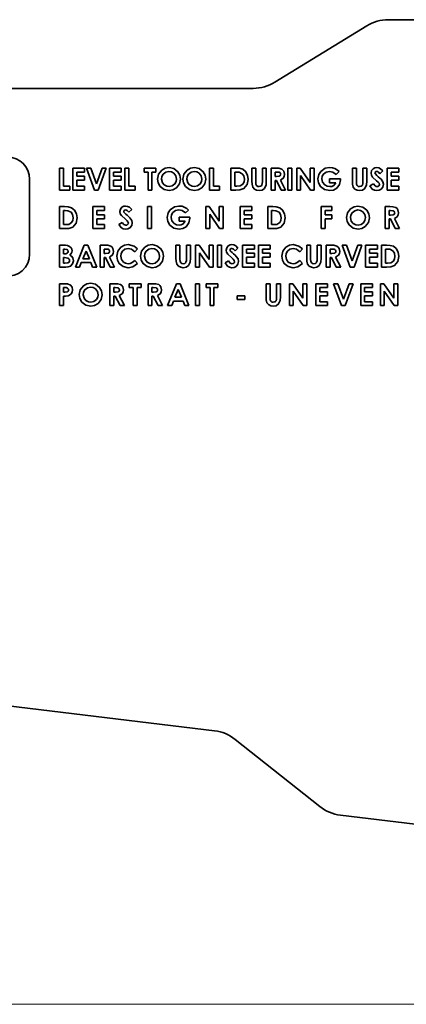
# Model space of a CAD drawing. Units: inches. Extents: x 42 to 565, y 40 to 724.
# Drawn here: x 340 to 420, y 173 to 376 of the extents above; entities that cross this region are included whole.
import ezdxf

# ---------------------------------------------------------------- set-up
doc = ezdxf.new("R2010")
doc.units = ezdxf.units.IN
doc.header["$MEASUREMENT"] = 0
doc.layers.add('Layer 1', color=7, linetype='Continuous')

msp = doc.modelspace()

# ---------------------------------------------------------------- linework, layer by layer
at = {"layer": 'Layer 1', "color": 7, "lineweight": 35, "true_color": 0xffffff}
for points in [[(416.24, 376.36), (415.65, 376.34), (415.07, 376.28), (414.5, 376.18), (413.93, 376.04), (413.37, 375.86), (412.83, 375.64), (412.3, 375.39), (411.79, 375.1)], [(486.26, 376.36), (416.24, 376.36)], [(392.8, 363.44), (411.79, 375.1)], [(208.14, 362.19), (388.35, 362.19)], [(392.8, 363.44), (392.3, 363.16), (391.77, 362.9), (391.22, 362.69), (390.67, 362.51), (390.1, 362.37), (389.52, 362.27), (388.94, 362.21), (388.35, 362.19)], [(342.19, 343.48), (342.1, 344.36), (341.84, 345.21), (341.42, 346), (340.86, 346.69), (340.17, 347.25), (339.39, 347.67), (338.54, 347.93), (337.65, 348.01)], [(348.38, 341.21), (348.38, 345.75)], [(348.38, 345.75), (349.19, 345.75)], [(349.19, 345.75), (349.19, 342.02)], [(351.11, 341.21), (351.11, 345.75)], [(351.11, 345.75), (353.55, 345.75)], [(353.55, 345.75), (353.55, 344.93)], [(355.57, 341.21), (353.93, 345.75)], [(353.93, 345.75), (354.8, 345.75)], [(354.8, 345.75), (355.97, 342.52)], [(355.97, 342.52), (357.14, 345.75)], [(358, 345.75), (356.36, 341.21)], [(357.14, 345.75), (358, 345.75)], [(358.67, 341.21), (358.67, 345.75)], [(358.67, 345.75), (361.11, 345.75)], [(361.11, 345.75), (361.11, 344.93)], [(361.87, 341.21), (361.87, 345.75)], [(361.87, 345.75), (362.68, 345.75)], [(362.68, 345.75), (362.68, 342.02)], [(365.82, 344.93), (365.82, 345.75)], [(365.82, 345.75), (368.26, 345.75)], [(368.26, 345.75), (368.26, 344.93)], [(368.61, 343.48), (368.83, 344.49), (369.46, 345.31), (370.17, 345.72), (370.97, 345.86)], [(370.97, 345.86), (371.98, 345.63), (372.79, 344.98), (373.19, 344.27), (373.32, 343.46)], [(373.84, 343.48), (374.06, 344.49), (374.69, 345.31), (375.4, 345.72), (376.21, 345.86)], [(376.21, 345.86), (377.22, 345.63), (378.02, 344.98), (378.43, 344.27), (378.55, 343.46)], [(379.31, 341.21), (379.31, 345.75)], [(379.31, 345.75), (380.12, 345.75)], [(380.12, 345.75), (380.12, 342.02)], [(383.73, 341.21), (383.73, 345.75)], [(383.73, 345.75), (384.75, 345.75)], [(384.75, 345.75), (385.49, 345.7), (386.21, 345.51), (386.79, 345.04), (387.2, 344.28), (387.33, 343.41)], [(388.09, 343.04), (388.09, 345.75)], [(388.09, 345.75), (388.9, 345.75)], [(388.9, 345.75), (388.9, 342.8)], [(390.24, 342.9), (390.24, 345.75)], [(390.24, 345.75), (391.05, 345.75)], [(391.05, 345.75), (391.05, 343.04)], [(392.04, 341.21), (392.04, 345.75)], [(392.04, 345.75), (392.99, 345.75)], [(392.99, 345.75), (393.63, 345.72), (394.25, 345.54), (394.5, 345.34), (394.69, 345.08), (394.83, 344.46)], [(395.53, 341.21), (395.53, 345.75)], [(395.53, 345.75), (396.34, 345.75)], [(396.34, 345.75), (396.34, 341.21)], [(397.33, 341.21), (397.33, 345.75)], [(397.33, 345.75), (398.06, 345.75)], [(398.06, 345.75), (400.12, 342.76)], [(400.12, 342.76), (400.12, 345.75)], [(400.12, 345.75), (400.93, 345.75)], [(400.93, 345.75), (400.93, 341.21)], [(402.28, 345.07), (403.23, 345.72), (404.12, 345.86)], [(404.12, 345.86), (404.75, 345.8), (405.23, 345.65)], [(405.23, 345.65), (405.74, 345.34), (406.08, 345.02)], [(408.84, 343.04), (408.84, 345.75)], [(408.84, 345.75), (409.65, 345.75)], [(409.65, 345.75), (409.65, 342.8)], [(410.99, 342.9), (410.99, 345.75)], [(410.99, 345.75), (411.81, 345.75)], [(411.81, 345.75), (411.81, 343.04)], [(412.68, 344.71), (412.79, 345.21), (413.11, 345.61), (413.47, 345.8), (413.87, 345.86)], [(413.87, 345.86), (414.28, 345.8), (414.65, 345.6), (415.12, 345.14)], [(415.99, 341.21), (415.99, 345.75)], [(415.99, 345.75), (418.43, 345.75)], [(418.43, 345.75), (418.43, 344.93)], [(342.19, 327.96), (342.19, 343.48)], [(353.55, 344.93), (351.93, 344.93)], [(351.93, 344.93), (351.93, 344.06)], [(351.93, 344.06), (353.55, 344.06)], [(353.55, 344.06), (353.55, 343.25)], [(361.11, 344.93), (359.48, 344.93)], [(359.48, 344.93), (359.48, 344.06)], [(359.48, 344.06), (361.11, 344.06)], [(361.11, 344.06), (361.11, 343.25)], [(366.63, 344.93), (365.82, 344.93)], [(366.63, 341.21), (366.63, 344.93)], [(368.26, 344.93), (367.45, 344.93)], [(367.45, 344.93), (367.45, 341.21)], [(370.98, 341.09), (369.96, 341.31), (369.15, 341.96), (368.74, 342.67), (368.61, 343.48)], [(370.96, 345.05), (370.29, 344.91), (369.76, 344.48), (369.5, 344), (369.42, 343.47)], [(369.42, 343.47), (369.59, 342.72), (369.98, 342.26)], [(372.51, 343.48), (372.37, 344.14), (371.96, 344.69), (371.49, 344.96), (370.96, 345.05)], [(370.98, 341.91), (371.64, 342.05), (372.17, 342.48), (372.42, 342.95), (372.51, 343.48)], [(373.32, 343.46), (373.11, 342.46), (372.48, 341.64), (371.78, 341.23), (370.98, 341.09)], [(376.21, 341.09), (375.19, 341.31), (374.38, 341.96), (373.98, 342.67), (373.84, 343.48)], [(376.19, 345.05), (375.53, 344.91), (374.99, 344.48), (374.74, 344), (374.66, 343.47)], [(374.66, 343.47), (374.83, 342.72), (375.21, 342.26)], [(377.74, 343.48), (377.6, 344.14), (377.19, 344.69), (376.72, 344.96), (376.19, 345.05)], [(376.21, 341.91), (376.87, 342.05), (377.4, 342.48), (377.66, 342.95), (377.74, 343.48)], [(378.55, 343.46), (378.34, 342.46), (377.71, 341.64), (377.01, 341.23), (376.21, 341.09)], [(384.85, 344.93), (384.54, 344.93)], [(384.54, 344.93), (384.54, 342.02)], [(387.33, 343.41), (387.11, 342.35), (386.43, 341.52), (385.62, 341.25), (384.77, 341.21)], [(386.09, 344.57), (385.43, 344.88), (384.85, 344.93)], [(384.97, 342.02), (385.64, 342.08), (386.21, 342.43), (386.45, 342.9), (386.52, 343.43)], [(386.52, 343.43), (386.4, 344.12), (386.09, 344.57)], [(392.85, 344.93), (392.85, 344)], [(393.13, 344.93), (392.85, 344.93)], [(392.85, 344), (393.17, 344)], [(394.02, 344.47), (393.99, 344.61), (393.92, 344.73), (393.82, 344.82), (393.69, 344.88), (393.13, 344.93)], [(393.17, 344), (393.72, 344.06), (393.84, 344.11), (393.94, 344.21), (394, 344.33), (394.02, 344.47)], [(394.83, 344.46), (394.77, 344.03), (394.56, 343.65), (393.99, 343.28)], [(400.2, 341.21), (398.14, 344.19)], [(398.14, 344.19), (398.14, 341.21)], [(401.69, 343.5), (401.88, 344.44), (402.28, 345.07)], [(404.14, 341.09), (403.1, 341.3), (402.24, 341.94), (401.83, 342.67), (401.69, 343.5)], [(404.1, 345.05), (403.42, 344.91), (402.87, 344.5), (402.59, 344.04), (402.5, 343.5)], [(402.5, 343.5), (402.66, 342.81), (403.11, 342.26), (403.61, 341.99), (404.16, 341.91)], [(405.46, 344.44), (404.76, 344.92), (404.1, 345.05)], [(404.13, 342.72), (404.13, 343.54)], [(404.13, 343.54), (406.39, 343.54)], [(406.08, 345.02), (405.46, 344.44)], [(406.39, 343.54), (406.4, 343.34)], [(413.82, 343.12), (413, 343.9), (412.77, 344.28), (412.68, 344.71)], [(413.86, 345.05), (413.71, 345.03), (413.59, 344.95), (413.52, 344.86), (413.49, 344.75)], [(413.49, 344.75), (413.52, 344.62), (413.57, 344.53)], [(413.57, 344.53), (413.9, 344.2), (414.18, 343.95)], [(414.51, 344.58), (414.2, 344.93), (414.04, 345.01), (413.86, 345.05)], [(414.18, 343.95), (414.51, 343.66), (414.77, 343.43)], [(415.12, 345.14), (414.51, 344.58)], [(414.77, 343.43), (415.14, 342.89), (415.24, 342.39)], [(418.43, 344.93), (416.8, 344.93)], [(416.8, 344.93), (416.8, 344.06)], [(416.8, 344.06), (418.43, 344.06)], [(418.43, 344.06), (418.43, 343.25)], [(349.19, 342.02), (350.47, 342.02)], [(350.47, 342.02), (350.47, 341.21)], [(353.55, 343.25), (351.93, 343.25)], [(351.93, 343.25), (351.93, 342.02)], [(351.93, 342.02), (353.55, 342.02)], [(353.55, 342.02), (353.55, 341.21)], [(361.11, 343.25), (359.48, 343.25)], [(359.48, 343.25), (359.48, 342.02)], [(359.48, 342.02), (361.11, 342.02)], [(361.11, 342.02), (361.11, 341.21)], [(362.68, 342.02), (363.96, 342.02)], [(363.96, 342.02), (363.96, 341.21)], [(369.98, 342.26), (370.51, 341.98), (370.98, 341.91)], [(375.21, 342.26), (375.74, 341.98), (376.21, 341.91)], [(380.12, 342.02), (381.4, 342.02)], [(381.4, 342.02), (381.4, 341.21)], [(384.54, 342.02), (384.97, 342.02)], [(389.57, 341.09), (389.05, 341.17), (388.6, 341.42), (388.27, 341.83), (388.11, 342.42), (388.09, 343.04)], [(388.9, 342.8), (388.92, 342.44), (389.05, 342.12), (389.28, 341.96), (389.55, 341.91)], [(389.55, 341.91), (389.89, 341.98), (390.04, 342.08), (390.14, 342.22), (390.23, 342.55), (390.24, 342.9)], [(391.05, 343.04), (391.01, 342.26), (390.67, 341.56), (390.18, 341.2), (389.57, 341.09)], [(393.13, 343.19), (392.85, 343.19)], [(392.85, 343.19), (392.85, 341.21)], [(394.13, 341.21), (393.13, 343.19)], [(393.99, 343.28), (395.03, 341.21)], [(405.43, 342.72), (404.13, 342.72)], [(406.4, 343.34), (406.18, 342.38), (405.59, 341.59), (404.91, 341.21), (404.14, 341.09)], [(404.16, 341.91), (404.61, 341.96), (405.01, 342.16), (405.43, 342.72)], [(410.33, 341.09), (409.81, 341.17), (409.35, 341.42), (409.02, 341.83), (408.87, 342.42), (408.84, 343.04)], [(409.65, 342.8), (409.67, 342.44), (409.81, 342.12), (410.03, 341.96), (410.31, 341.91)], [(410.31, 341.91), (410.65, 341.98), (410.79, 342.08), (410.9, 342.22), (410.98, 342.55), (410.99, 342.9)], [(411.81, 343.04), (411.76, 342.26), (411.43, 341.56), (410.93, 341.2), (410.33, 341.09)], [(412.44, 342.06), (413.16, 342.49)], [(413.87, 341.09), (413.37, 341.17), (412.92, 341.42), (412.44, 342.06)], [(413.16, 342.49), (413.5, 342.06), (413.69, 341.95), (413.9, 341.91)], [(414.42, 342.34), (414.34, 342.61), (414.15, 342.82), (413.82, 343.12)], [(415.24, 342.39), (415.11, 341.81), (414.74, 341.36), (414.33, 341.16), (413.87, 341.09)], [(413.9, 341.91), (414.11, 341.94), (414.29, 342.05), (414.38, 342.18), (414.42, 342.34)], [(418.43, 343.25), (416.8, 343.25)], [(416.8, 343.25), (416.8, 342.02)], [(416.8, 342.02), (418.43, 342.02)], [(418.43, 342.02), (418.43, 341.21)], [(350.47, 341.21), (348.38, 341.21)], [(353.55, 341.21), (351.11, 341.21)], [(356.36, 341.21), (355.57, 341.21)], [(361.11, 341.21), (358.67, 341.21)], [(363.96, 341.21), (361.87, 341.21)], [(367.45, 341.21), (366.63, 341.21)], [(381.4, 341.21), (379.31, 341.21)], [(384.77, 341.21), (383.73, 341.21)], [(392.85, 341.21), (392.04, 341.21)], [(395.03, 341.21), (394.13, 341.21)], [(396.34, 341.21), (395.53, 341.21)], [(398.14, 341.21), (397.33, 341.21)], [(400.93, 341.21), (400.2, 341.21)], [(418.43, 341.21), (415.99, 341.21)], [(348.38, 333.26), (348.38, 337.79)], [(348.38, 337.79), (349.41, 337.79)], [(349.41, 337.79), (350.15, 337.75), (350.86, 337.56), (351.44, 337.09), (351.86, 336.33), (351.99, 335.46)], [(355.24, 333.26), (355.24, 337.79)], [(355.24, 337.79), (357.68, 337.79)], [(357.68, 337.79), (357.68, 336.98)], [(360.82, 336.76), (360.93, 337.26), (361.26, 337.66), (361.61, 337.85), (362.01, 337.91)], [(362.01, 337.91), (362.42, 337.84), (362.79, 337.65), (363.26, 337.19)], [(366.52, 333.26), (366.52, 337.79)], [(366.52, 337.79), (367.33, 337.79)], [(367.33, 337.79), (367.33, 333.26)], [(371.18, 337.12), (372.13, 337.76), (373.02, 337.91)], [(373.02, 337.91), (373.65, 337.85), (374.13, 337.7)], [(374.13, 337.7), (374.63, 337.39), (374.98, 337.07)], [(378.55, 333.26), (378.55, 337.79)], [(378.55, 337.79), (379.29, 337.79)], [(379.29, 337.79), (381.34, 334.81)], [(381.34, 334.81), (381.34, 337.79)], [(381.34, 337.79), (382.16, 337.79)], [(382.16, 337.79), (382.16, 333.26)], [(385.64, 333.26), (385.64, 337.79)], [(385.64, 337.79), (388.09, 337.79)], [(388.09, 337.79), (388.09, 336.98)], [(391.34, 333.26), (391.34, 337.79)], [(391.34, 337.79), (392.37, 337.79)], [(392.37, 337.79), (393.11, 337.75), (393.83, 337.56), (394.4, 337.09), (394.82, 336.33), (394.95, 335.46)], [(402.39, 333.26), (402.39, 337.79)], [(402.39, 337.79), (404.6, 337.79)], [(404.6, 337.79), (404.6, 336.98)], [(407.62, 335.53), (407.84, 336.54), (408.47, 337.36), (409.18, 337.77), (409.98, 337.91)], [(409.98, 337.91), (410.99, 337.68), (411.8, 337.03), (412.2, 336.32), (412.33, 335.51)], [(415.58, 333.26), (415.58, 337.79)], [(415.58, 337.79), (416.53, 337.79)], [(416.53, 337.79), (417.18, 337.76), (417.79, 337.59), (418.04, 337.39), (418.23, 337.13), (418.37, 336.51)], [(349.51, 336.98), (349.19, 336.98)], [(349.19, 336.98), (349.19, 334.07)], [(351.99, 335.46), (351.77, 334.4), (351.08, 333.57), (350.28, 333.3), (349.42, 333.26)], [(350.74, 336.62), (350.08, 336.93), (349.51, 336.98)], [(349.62, 334.07), (350.29, 334.13), (350.86, 334.48), (351.1, 334.95), (351.17, 335.48)], [(351.17, 335.48), (351.05, 336.16), (350.74, 336.62)], [(357.68, 336.98), (356.05, 336.98)], [(356.05, 336.98), (356.05, 336.11)], [(356.05, 336.11), (357.68, 336.11)], [(357.68, 335.29), (356.05, 335.29)], [(356.05, 335.29), (356.05, 334.07)], [(357.68, 336.11), (357.68, 335.29)], [(361.96, 335.17), (361.15, 335.95), (360.91, 336.33), (360.82, 336.76)], [(362, 337.1), (361.86, 337.08), (361.73, 337), (361.66, 336.91), (361.64, 336.8)], [(361.64, 336.8), (361.66, 336.67), (361.71, 336.58)], [(361.71, 336.58), (362.05, 336.25), (362.33, 336)], [(362.65, 336.63), (362.34, 336.97), (362.18, 337.06), (362, 337.1)], [(362.33, 336), (362.66, 335.71), (362.91, 335.47)], [(363.26, 337.19), (362.65, 336.63)], [(362.91, 335.47), (363.28, 334.94), (363.38, 334.43)], [(370.59, 335.55), (370.77, 336.49), (371.18, 337.12)], [(373.04, 333.14), (371.99, 333.35), (371.14, 333.99), (370.73, 334.72), (370.59, 335.55)], [(373, 337.1), (372.32, 336.96), (371.77, 336.55), (371.49, 336.09), (371.4, 335.55)], [(371.4, 335.55), (371.56, 334.86), (372.01, 334.31), (372.5, 334.04), (373.06, 333.96)], [(374.36, 336.48), (373.66, 336.97), (373, 337.1)], [(373.03, 334.77), (373.03, 335.58)], [(373.03, 335.58), (375.29, 335.58)], [(375.3, 335.39), (375.08, 334.43), (374.49, 333.64), (373.81, 333.26), (373.04, 333.14)], [(374.98, 337.07), (374.36, 336.48)], [(375.29, 335.58), (375.3, 335.39)], [(381.42, 333.26), (379.37, 336.23)], [(379.37, 336.23), (379.37, 333.26)], [(388.09, 336.98), (386.46, 336.98)], [(386.46, 336.98), (386.46, 336.11)], [(386.46, 336.11), (388.09, 336.11)], [(388.09, 335.29), (386.46, 335.29)], [(386.46, 335.29), (386.46, 334.07)], [(388.09, 336.11), (388.09, 335.29)], [(392.47, 336.98), (392.16, 336.98)], [(392.16, 336.98), (392.16, 334.07)], [(394.95, 335.46), (394.73, 334.4), (394.04, 333.57), (393.24, 333.3), (392.38, 333.26)], [(393.7, 336.62), (393.04, 336.93), (392.47, 336.98)], [(392.58, 334.07), (393.26, 334.13), (393.82, 334.48), (394.07, 334.95), (394.13, 335.48)], [(394.13, 335.48), (394.01, 336.16), (393.7, 336.62)], [(404.6, 336.98), (403.2, 336.98)], [(403.2, 336.98), (403.2, 336.11)], [(403.2, 336.11), (404.6, 336.11)], [(404.6, 335.29), (403.2, 335.29)], [(403.2, 335.29), (403.2, 333.26)], [(404.6, 336.11), (404.6, 335.29)], [(409.99, 333.14), (408.97, 333.36), (408.16, 334.01), (407.75, 334.72), (407.62, 335.53)], [(409.97, 337.1), (409.3, 336.95), (408.77, 336.53), (408.51, 336.05), (408.43, 335.52)], [(408.43, 335.52), (408.6, 334.77), (408.99, 334.31)], [(411.51, 335.52), (411.38, 336.19), (410.96, 336.74), (410.5, 337.01), (409.97, 337.1)], [(409.99, 333.96), (410.65, 334.1), (411.18, 334.53), (411.43, 335), (411.51, 335.52)], [(412.33, 335.51), (412.12, 334.5), (411.49, 333.69), (410.79, 333.28), (409.99, 333.14)], [(416.67, 336.98), (416.4, 336.98)], [(416.4, 336.98), (416.4, 336.05)], [(416.4, 336.05), (416.71, 336.05)], [(416.67, 335.24), (416.4, 335.24)], [(416.4, 335.24), (416.4, 333.26)], [(417.56, 336.52), (417.54, 336.66), (417.47, 336.78), (417.36, 336.87), (417.24, 336.93), (416.67, 336.98)], [(417.67, 333.26), (416.67, 335.24)], [(416.71, 336.05), (417.26, 336.11), (417.39, 336.16), (417.49, 336.26), (417.54, 336.38), (417.56, 336.52)], [(418.37, 336.51), (418.31, 336.08), (418.1, 335.7), (417.53, 335.33)], [(417.53, 335.33), (418.58, 333.26)], [(349.42, 333.26), (348.38, 333.26)], [(349.19, 334.07), (349.62, 334.07)], [(357.68, 333.26), (355.24, 333.26)], [(356.05, 334.07), (357.68, 334.07)], [(357.68, 334.07), (357.68, 333.26)], [(360.59, 334.11), (361.3, 334.54)], [(362.02, 333.14), (361.51, 333.22), (361.07, 333.47), (360.59, 334.11)], [(361.3, 334.54), (361.65, 334.11), (361.83, 334), (362.05, 333.96)], [(362.57, 334.39), (362.48, 334.65), (362.3, 334.87), (361.96, 335.17)], [(363.38, 334.43), (363.26, 333.86), (362.89, 333.41), (362.48, 333.2), (362.02, 333.14)], [(362.05, 333.96), (362.25, 333.99), (362.43, 334.1), (362.53, 334.23), (362.57, 334.39)], [(367.33, 333.26), (366.52, 333.26)], [(374.33, 334.77), (373.03, 334.77)], [(373.06, 333.96), (373.51, 334.01), (373.91, 334.21), (374.33, 334.77)], [(379.37, 333.26), (378.55, 333.26)], [(382.16, 333.26), (381.42, 333.26)], [(388.09, 333.26), (385.64, 333.26)], [(386.46, 334.07), (388.09, 334.07)], [(388.09, 334.07), (388.09, 333.26)], [(392.38, 333.26), (391.34, 333.26)], [(392.16, 334.07), (392.58, 334.07)], [(403.2, 333.26), (402.39, 333.26)], [(408.99, 334.31), (409.52, 334.02), (409.99, 333.96)], [(416.4, 333.26), (415.58, 333.26)], [(418.58, 333.26), (417.67, 333.26)], [(348.38, 325.31), (348.38, 329.84)], [(348.38, 329.84), (349.11, 329.84)], [(349.11, 329.84), (349.63, 329.83), (350.03, 329.76)], [(350.03, 329.76), (350.43, 329.59), (350.74, 329.3), (350.89, 328.99), (350.94, 328.66)], [(351.63, 325.31), (353.46, 329.84)], [(353.46, 329.84), (354.22, 329.84)], [(354.22, 329.84), (356.05, 325.31)], [(356.74, 325.31), (356.74, 329.84)], [(356.74, 329.84), (357.69, 329.84)], [(357.69, 329.84), (358.33, 329.81), (358.95, 329.64), (359.2, 329.44), (359.39, 329.18), (359.53, 328.55)], [(360.19, 327.58), (360.4, 328.6), (361.03, 329.42), (361.75, 329.82), (362.56, 329.96)], [(362.53, 329.15), (361.87, 329), (361.34, 328.58), (361.09, 328.11), (361.01, 327.58)], [(363.9, 328.49), (363.2, 329.01), (362.53, 329.15)], [(362.56, 329.96), (363.74, 329.66), (364.49, 329.06)], [(365.1, 327.58), (365.32, 328.59), (365.95, 329.41), (366.66, 329.82), (367.46, 329.96)], [(367.45, 329.15), (366.78, 329), (366.25, 328.58), (365.99, 328.1), (365.91, 327.57)], [(368.99, 327.57), (368.86, 328.24), (368.44, 328.78), (367.98, 329.06), (367.45, 329.15)], [(367.46, 329.96), (368.47, 329.73), (369.28, 329.08), (369.68, 328.37), (369.81, 327.56)], [(372.41, 327.14), (372.41, 329.84)], [(372.41, 329.84), (373.22, 329.84)], [(373.22, 329.84), (373.22, 326.89)], [(374.56, 327), (374.56, 329.84)], [(374.56, 329.84), (375.38, 329.84)], [(375.38, 329.84), (375.38, 327.14)], [(376.44, 325.31), (376.44, 329.84)], [(376.44, 329.84), (377.18, 329.84)], [(377.18, 329.84), (379.23, 326.86)], [(379.23, 326.86), (379.23, 329.84)], [(379.23, 329.84), (380.05, 329.84)], [(380.05, 329.84), (380.05, 325.31)], [(381, 325.31), (381, 329.84)], [(381, 329.84), (381.81, 329.84)], [(381.81, 329.84), (381.81, 325.31)], [(382.77, 328.81), (382.88, 329.31), (383.2, 329.7), (383.56, 329.9), (383.96, 329.96)], [(383.95, 329.15), (383.8, 329.12), (383.68, 329.05), (383.61, 328.96), (383.58, 328.85)], [(384.6, 328.68), (384.29, 329.02), (384.13, 329.11), (383.95, 329.15)], [(383.96, 329.96), (384.37, 329.89), (384.74, 329.7), (385.21, 329.24)], [(385.21, 329.24), (384.6, 328.68)], [(386.16, 325.31), (386.16, 329.84)], [(386.16, 329.84), (388.6, 329.84)], [(388.6, 329.84), (388.6, 329.03)], [(389.44, 325.31), (389.44, 329.84)], [(389.44, 329.84), (391.88, 329.84)], [(391.88, 329.84), (391.88, 329.03)], [(394.25, 327.58), (394.46, 328.6), (395.09, 329.42), (395.81, 329.82), (396.62, 329.96)], [(396.59, 329.15), (395.93, 329), (395.4, 328.58), (395.15, 328.11), (395.07, 327.58)], [(397.96, 328.49), (397.26, 329.01), (396.59, 329.15)], [(396.62, 329.96), (397.8, 329.66), (398.55, 329.06)], [(399.39, 327.14), (399.39, 329.84)], [(399.39, 329.84), (400.2, 329.84)], [(400.2, 329.84), (400.2, 326.89)], [(401.54, 327), (401.54, 329.84)], [(401.54, 329.84), (402.36, 329.84)], [(402.36, 329.84), (402.36, 327.14)], [(403.42, 325.31), (403.42, 329.84)], [(403.42, 329.84), (404.37, 329.84)], [(404.37, 329.84), (405.02, 329.81), (405.63, 329.64), (405.88, 329.44), (406.07, 329.18), (406.21, 328.55)], [(408.37, 325.31), (406.73, 329.84)], [(406.73, 329.84), (407.6, 329.84)], [(407.6, 329.84), (408.77, 326.62)], [(408.77, 326.62), (409.93, 329.84)], [(410.8, 329.84), (409.16, 325.31)], [(409.93, 329.84), (410.8, 329.84)], [(411.55, 325.31), (411.55, 329.84)], [(411.55, 329.84), (413.99, 329.84)], [(413.99, 329.84), (413.99, 329.03)], [(414.83, 325.31), (414.83, 329.84)], [(414.83, 329.84), (415.85, 329.84)], [(415.85, 329.84), (416.6, 329.8), (417.31, 329.6), (417.89, 329.14), (418.31, 328.38), (418.43, 327.51)], [(337.11, 323.46), (338.07, 323.45), (339, 323.63), (339.88, 324.01), (340.66, 324.57), (341.31, 325.28), (341.79, 326.1), (342.09, 327.01), (342.19, 327.96)], [(349.19, 329.03), (349.19, 328.04)], [(349.45, 329.03), (349.19, 329.03)], [(349.19, 328.04), (349.41, 328.04)], [(349.39, 327.28), (349.19, 327.28)], [(349.19, 327.28), (349.19, 326.12)], [(350.42, 326.65), (350.39, 326.82), (350.32, 326.97), (350.2, 327.1), (350.06, 327.18), (349.39, 327.28)], [(349.41, 328.04), (349.69, 328.07), (349.94, 328.17), (350.08, 328.34), (350.13, 328.55)], [(350.13, 328.55), (350.07, 328.78), (350, 328.87), (349.9, 328.94), (349.45, 329.03)], [(350.94, 328.66), (350.9, 328.37), (350.78, 328.11), (350.47, 327.79)], [(350.47, 327.79), (350.82, 327.56), (351.08, 327.25), (351.23, 326.62)], [(353.84, 328.63), (353.16, 327.05)], [(354.52, 327.05), (353.84, 328.63)], [(357.83, 329.03), (357.55, 329.03)], [(357.55, 329.03), (357.55, 328.1)], [(357.55, 328.1), (357.87, 328.1)], [(357.83, 327.28), (357.55, 327.28)], [(357.55, 327.28), (357.55, 325.31)], [(358.72, 328.57), (358.69, 328.7), (358.62, 328.83), (358.52, 328.92), (358.39, 328.98), (357.83, 329.03)], [(358.83, 325.31), (357.83, 327.28)], [(357.87, 328.1), (358.42, 328.16), (358.54, 328.21), (358.64, 328.3), (358.7, 328.43), (358.72, 328.57)], [(359.53, 328.55), (359.47, 328.12), (359.26, 327.74), (358.69, 327.38)], [(358.69, 327.38), (359.73, 325.31)], [(362.55, 325.19), (361.52, 325.4), (360.7, 326.04), (360.31, 326.77), (360.19, 327.58)], [(361.01, 327.58), (361.13, 326.91), (361.54, 326.36), (362.01, 326.09), (362.54, 326.01)], [(364.49, 329.06), (363.9, 328.49)], [(367.47, 325.19), (366.45, 325.41), (365.64, 326.05), (365.23, 326.77), (365.1, 327.58)], [(365.91, 327.57), (366.08, 326.82), (366.47, 326.35)], [(367.47, 326.01), (368.13, 326.15), (368.65, 326.58), (368.91, 327.04), (368.99, 327.57)], [(369.81, 327.56), (369.6, 326.55), (368.97, 325.74), (368.27, 325.32), (367.47, 325.19)], [(373.9, 325.19), (373.38, 325.27), (372.92, 325.52), (372.59, 325.92), (372.44, 326.52), (372.41, 327.14)], [(375.38, 327.14), (375.33, 326.35), (375, 325.65), (374.5, 325.3), (373.9, 325.19)], [(379.31, 325.31), (377.26, 328.28)], [(377.26, 328.28), (377.26, 325.31)], [(383.91, 327.22), (383.09, 328), (382.86, 328.38), (382.77, 328.81)], [(383.58, 328.85), (383.61, 328.72), (383.66, 328.63)], [(383.66, 328.63), (383.99, 328.29), (384.27, 328.05)], [(384.51, 326.43), (384.43, 326.7), (384.24, 326.92), (383.91, 327.22)], [(384.27, 328.05), (384.6, 327.76), (384.86, 327.52)], [(384.86, 327.52), (385.23, 326.99), (385.33, 326.48)], [(388.6, 329.03), (386.98, 329.03)], [(386.98, 329.03), (386.98, 328.16)], [(386.98, 328.16), (388.6, 328.16)], [(388.6, 327.34), (386.98, 327.34)], [(386.98, 327.34), (386.98, 326.12)], [(388.6, 328.16), (388.6, 327.34)], [(391.88, 329.03), (390.25, 329.03)], [(390.25, 329.03), (390.25, 328.16)], [(390.25, 328.16), (391.88, 328.16)], [(391.88, 327.34), (390.25, 327.34)], [(390.25, 327.34), (390.25, 326.12)], [(391.88, 328.16), (391.88, 327.34)], [(396.61, 325.19), (395.58, 325.4), (394.75, 326.04), (394.37, 326.77), (394.25, 327.58)], [(395.07, 327.58), (395.19, 326.91), (395.6, 326.36), (396.07, 326.09), (396.6, 326.01)], [(398.55, 329.06), (397.96, 328.49)], [(400.88, 325.19), (400.36, 325.27), (399.9, 325.52), (399.57, 325.92), (399.42, 326.52), (399.39, 327.14)], [(402.36, 327.14), (402.31, 326.35), (401.98, 325.65), (401.48, 325.3), (400.88, 325.19)], [(404.51, 329.03), (404.24, 329.03)], [(404.24, 329.03), (404.24, 328.1)], [(404.24, 328.1), (404.55, 328.1)], [(404.51, 327.28), (404.24, 327.28)], [(404.24, 327.28), (404.24, 325.31)], [(405.4, 328.57), (405.38, 328.7), (405.31, 328.83), (405.2, 328.92), (405.08, 328.98), (404.51, 329.03)], [(405.51, 325.31), (404.51, 327.28)], [(404.55, 328.1), (405.1, 328.16), (405.23, 328.21), (405.33, 328.3), (405.38, 328.43), (405.4, 328.57)], [(406.21, 328.55), (406.15, 328.12), (405.94, 327.74), (405.37, 327.38)], [(405.37, 327.38), (406.42, 325.31)], [(413.99, 329.03), (412.36, 329.03)], [(412.36, 329.03), (412.36, 328.16)], [(412.36, 328.16), (413.99, 328.16)], [(413.99, 327.34), (412.36, 327.34)], [(412.36, 327.34), (412.36, 326.12)], [(413.99, 328.16), (413.99, 327.34)], [(415.95, 329.03), (415.64, 329.03)], [(415.64, 329.03), (415.64, 326.12)], [(418.43, 327.51), (418.22, 326.45), (417.53, 325.62), (416.73, 325.35), (415.87, 325.31)], [(417.19, 328.67), (416.53, 328.98), (415.95, 329.03)], [(416.07, 326.12), (416.74, 326.18), (417.31, 326.53), (417.55, 327), (417.62, 327.53)], [(417.62, 327.53), (417.5, 328.21), (417.19, 328.67)], [(349.66, 325.31), (348.38, 325.31)], [(349.19, 326.12), (349.43, 326.12)], [(349.43, 326.12), (350.06, 326.19), (350.2, 326.25), (350.32, 326.36), (350.39, 326.5), (350.42, 326.65)], [(351.23, 326.62), (351.07, 326), (350.64, 325.53), (350.16, 325.35), (349.66, 325.31)], [(352.5, 325.31), (351.63, 325.31)], [(352.85, 326.24), (352.5, 325.31)], [(354.83, 326.24), (352.85, 326.24)], [(353.16, 327.05), (354.52, 327.05)], [(355.18, 325.31), (354.83, 326.24)], [(356.05, 325.31), (355.18, 325.31)], [(357.55, 325.31), (356.74, 325.31)], [(359.73, 325.31), (358.83, 325.31)], [(362.54, 326.01), (362.97, 326.06), (363.37, 326.23), (363.9, 326.66)], [(364.48, 326.06), (363.49, 325.36), (362.55, 325.19)], [(363.9, 326.66), (364.48, 326.06)], [(366.47, 326.35), (367, 326.07), (367.47, 326.01)], [(373.22, 326.89), (373.24, 326.54), (373.38, 326.21), (373.6, 326.05), (373.88, 326.01)], [(373.88, 326.01), (374.22, 326.08), (374.36, 326.18), (374.47, 326.31), (374.55, 326.65), (374.56, 327)], [(377.26, 325.31), (376.44, 325.31)], [(380.05, 325.31), (379.31, 325.31)], [(381.81, 325.31), (381, 325.31)], [(382.53, 326.16), (383.25, 326.59)], [(383.96, 325.19), (383.46, 325.27), (383.01, 325.52), (382.53, 326.16)], [(383.25, 326.59), (383.59, 326.15), (383.78, 326.04), (383.99, 326.01)], [(385.33, 326.48), (385.2, 325.91), (384.83, 325.46), (384.42, 325.25), (383.96, 325.19)], [(383.99, 326.01), (384.2, 326.04), (384.38, 326.15), (384.47, 326.28), (384.51, 326.43)], [(388.6, 325.31), (386.16, 325.31)], [(386.98, 326.12), (388.6, 326.12)], [(388.6, 326.12), (388.6, 325.31)], [(391.88, 325.31), (389.44, 325.31)], [(390.25, 326.12), (391.88, 326.12)], [(391.88, 326.12), (391.88, 325.31)], [(396.6, 326.01), (397.03, 326.06), (397.43, 326.23), (397.96, 326.66)], [(398.54, 326.06), (397.55, 325.36), (396.61, 325.19)], [(397.96, 326.66), (398.54, 326.06)], [(400.2, 326.89), (400.22, 326.54), (400.36, 326.21), (400.58, 326.05), (400.86, 326.01)], [(400.86, 326.01), (401.2, 326.08), (401.34, 326.18), (401.45, 326.31), (401.53, 326.65), (401.54, 327)], [(404.24, 325.31), (403.42, 325.31)], [(406.42, 325.31), (405.51, 325.31)], [(409.16, 325.31), (408.37, 325.31)], [(413.99, 325.31), (411.55, 325.31)], [(412.36, 326.12), (413.99, 326.12)], [(413.99, 326.12), (413.99, 325.31)], [(415.87, 325.31), (414.83, 325.31)], [(415.64, 326.12), (416.07, 326.12)], [(348.38, 317.36), (348.38, 321.89)], [(348.38, 321.89), (349.29, 321.89)], [(349.45, 321.08), (349.19, 321.08)], [(349.19, 321.08), (349.19, 320.15)], [(349.29, 321.89), (349.99, 321.85), (350.64, 321.59), (350.96, 321.14), (351.06, 320.6)], [(350.03, 320.99), (349.71, 321.07), (349.45, 321.08)], [(352.44, 319.63), (352.65, 320.64), (353.29, 321.46), (353.99, 321.87), (354.8, 322.01)], [(354.79, 321.19), (354.12, 321.05), (353.58, 320.62), (353.33, 320.15), (353.25, 319.61)], [(356.33, 319.62), (356.19, 320.29), (355.78, 320.83), (355.32, 321.1), (354.79, 321.19)], [(354.8, 322.01), (355.81, 321.78), (356.62, 321.13), (357.02, 320.42), (357.15, 319.61)], [(358.76, 317.36), (358.76, 321.89)], [(358.76, 321.89), (359.71, 321.89)], [(359.85, 321.08), (359.57, 321.08)], [(359.57, 321.08), (359.57, 320.15)], [(359.71, 321.89), (360.35, 321.86), (360.97, 321.69), (361.22, 321.49), (361.41, 321.23), (361.55, 320.6)], [(360.74, 320.61), (360.71, 320.75), (360.64, 320.87), (360.54, 320.97), (360.41, 321.03), (359.85, 321.08)], [(362.75, 321.08), (362.75, 321.89)], [(362.75, 321.89), (365.2, 321.89)], [(363.57, 321.08), (362.75, 321.08)], [(363.57, 317.36), (363.57, 321.08)], [(365.2, 321.08), (364.38, 321.08)], [(364.38, 321.08), (364.38, 317.36)], [(365.2, 321.89), (365.2, 321.08)], [(366.64, 317.36), (366.64, 321.89)], [(366.64, 321.89), (367.58, 321.89)], [(367.73, 321.08), (367.45, 321.08)], [(367.45, 321.08), (367.45, 320.15)], [(367.58, 321.89), (368.23, 321.86), (368.84, 321.69), (369.1, 321.49), (369.28, 321.23), (369.43, 320.6)], [(368.61, 320.61), (368.59, 320.75), (368.52, 320.87), (368.41, 320.97), (368.29, 321.03), (367.73, 321.08)], [(370.66, 317.36), (372.49, 321.89)], [(372.49, 321.89), (373.25, 321.89)], [(373.25, 321.89), (375.08, 317.36)], [(376.43, 317.36), (376.43, 321.89)], [(376.43, 321.89), (377.25, 321.89)], [(377.25, 321.89), (377.25, 317.36)], [(378.63, 321.08), (378.63, 321.89)], [(378.63, 321.89), (381.07, 321.89)], [(379.44, 321.08), (378.63, 321.08)], [(379.44, 317.36), (379.44, 321.08)], [(381.07, 321.08), (380.25, 321.08)], [(380.25, 321.08), (380.25, 317.36)], [(381.07, 321.89), (381.07, 321.08)], [(391.01, 319.19), (391.01, 321.89)], [(391.01, 321.89), (391.82, 321.89)], [(391.82, 321.89), (391.82, 318.94)], [(393.16, 319.05), (393.16, 321.89)], [(393.16, 321.89), (393.97, 321.89)], [(393.97, 321.89), (393.97, 319.19)], [(395.82, 317.36), (395.82, 321.89)], [(395.82, 321.89), (396.55, 321.89)], [(396.55, 321.89), (398.61, 318.91)], [(398.61, 318.91), (398.61, 321.89)], [(398.61, 321.89), (399.42, 321.89)], [(399.42, 321.89), (399.42, 317.36)], [(401.27, 317.36), (401.27, 321.89)], [(401.27, 321.89), (403.71, 321.89)], [(403.71, 321.08), (402.08, 321.08)], [(402.08, 321.08), (402.08, 320.21)], [(403.71, 321.89), (403.71, 321.08)], [(406.59, 317.36), (404.94, 321.89)], [(404.94, 321.89), (405.81, 321.89)], [(405.81, 321.89), (406.98, 318.67)], [(406.98, 318.67), (408.15, 321.89)], [(409.01, 321.89), (407.37, 317.36)], [(408.15, 321.89), (409.01, 321.89)], [(410.54, 317.36), (410.54, 321.89)], [(410.54, 321.89), (412.98, 321.89)], [(412.98, 321.08), (411.35, 321.08)], [(411.35, 321.08), (411.35, 320.21)], [(412.98, 321.89), (412.98, 321.08)], [(414.6, 317.36), (414.6, 321.89)], [(414.6, 321.89), (415.33, 321.89)], [(415.33, 321.89), (417.39, 318.91)], [(417.39, 318.91), (417.39, 321.89)], [(417.39, 321.89), (418.2, 321.89)], [(418.2, 321.89), (418.2, 317.36)], [(349.19, 320.15), (349.48, 320.15)], [(350.12, 319.4), (349.6, 319.34), (349.19, 319.33)], [(349.19, 319.33), (349.19, 317.36)], [(349.48, 320.15), (349.98, 320.2), (350.09, 320.27), (350.18, 320.36), (350.23, 320.48), (350.24, 320.6)], [(350.24, 320.6), (350.23, 320.73), (350.18, 320.85), (350.03, 320.99)], [(351.06, 320.6), (350.98, 320.15), (350.74, 319.76), (350.45, 319.54), (350.12, 319.4)], [(354.81, 317.24), (353.79, 317.45), (352.97, 318.1), (352.57, 318.82), (352.44, 319.63)], [(353.25, 319.61), (353.42, 318.87), (353.81, 318.4)], [(354.8, 318.05), (355.46, 318.2), (355.99, 318.63), (356.25, 319.09), (356.33, 319.62)], [(357.15, 319.61), (356.93, 318.6), (356.31, 317.78), (355.61, 317.37), (354.81, 317.24)], [(359.57, 320.15), (359.89, 320.15)], [(359.85, 319.33), (359.57, 319.33)], [(359.57, 319.33), (359.57, 317.36)], [(360.85, 317.36), (359.85, 319.33)], [(359.89, 320.15), (360.44, 320.21), (360.56, 320.26), (360.66, 320.35), (360.72, 320.48), (360.74, 320.61)], [(361.55, 320.6), (361.49, 320.17), (361.28, 319.79), (360.71, 319.43)], [(360.71, 319.43), (361.75, 317.36)], [(367.45, 320.15), (367.77, 320.15)], [(367.73, 319.33), (367.45, 319.33)], [(367.45, 319.33), (367.45, 317.36)], [(368.72, 317.36), (367.73, 319.33)], [(367.77, 320.15), (368.31, 320.21), (368.44, 320.26), (368.54, 320.35), (368.6, 320.48), (368.61, 320.61)], [(369.43, 320.6), (369.36, 320.17), (369.15, 319.79), (368.58, 319.43)], [(368.58, 319.43), (369.63, 317.36)], [(372.87, 320.67), (372.19, 319.1)], [(372.19, 319.1), (373.55, 319.1)], [(373.55, 319.1), (372.87, 320.67)], [(385.05, 318.64), (385.05, 319.39)], [(385.05, 319.39), (386.62, 319.39)], [(386.62, 319.39), (386.62, 318.64)], [(392.49, 317.24), (391.98, 317.32), (391.52, 317.57), (391.19, 317.97), (391.04, 318.57), (391.01, 319.19)], [(392.47, 318.05), (392.81, 318.13), (392.96, 318.23), (393.06, 318.36), (393.15, 318.7), (393.16, 319.05)], [(393.97, 319.19), (393.93, 318.4), (393.59, 317.7), (393.1, 317.34), (392.49, 317.24)], [(398.68, 317.36), (396.63, 320.33)], [(396.63, 320.33), (396.63, 317.36)], [(402.08, 320.21), (403.71, 320.21)], [(403.71, 319.39), (402.08, 319.39)], [(402.08, 319.39), (402.08, 318.17)], [(403.71, 320.21), (403.71, 319.39)], [(411.35, 320.21), (412.98, 320.21)], [(412.98, 319.39), (411.35, 319.39)], [(411.35, 319.39), (411.35, 318.17)], [(412.98, 320.21), (412.98, 319.39)], [(417.46, 317.36), (415.41, 320.33)], [(415.41, 320.33), (415.41, 317.36)], [(349.19, 317.36), (348.38, 317.36)], [(353.81, 318.4), (354.34, 318.12), (354.8, 318.05)], [(359.57, 317.36), (358.76, 317.36)], [(361.75, 317.36), (360.85, 317.36)], [(364.38, 317.36), (363.57, 317.36)], [(367.45, 317.36), (366.64, 317.36)], [(369.63, 317.36), (368.72, 317.36)], [(371.53, 317.36), (370.66, 317.36)], [(371.88, 318.29), (371.53, 317.36)], [(373.86, 318.29), (371.88, 318.29)], [(374.21, 317.36), (373.86, 318.29)], [(375.08, 317.36), (374.21, 317.36)], [(377.25, 317.36), (376.43, 317.36)], [(380.25, 317.36), (379.44, 317.36)], [(386.62, 318.64), (385.05, 318.64)], [(391.82, 318.94), (391.84, 318.59), (391.97, 318.26), (392.2, 318.1), (392.47, 318.05)], [(396.63, 317.36), (395.82, 317.36)], [(399.42, 317.36), (398.68, 317.36)], [(403.71, 317.36), (401.27, 317.36)], [(402.08, 318.17), (403.71, 318.17)], [(403.71, 318.17), (403.71, 317.36)], [(407.37, 317.36), (406.59, 317.36)], [(412.98, 317.36), (410.54, 317.36)], [(411.35, 318.17), (412.98, 318.17)], [(412.98, 318.17), (412.98, 317.36)], [(415.41, 317.36), (414.6, 317.36)], [(418.2, 317.36), (417.46, 317.36)], [(380.38, 229.64), (201.46, 251.26)], [(380.38, 229.64), (380.96, 229.55), (381.53, 229.42), (382.09, 229.25), (382.63, 229.05), (383.17, 228.8), (383.68, 228.52), (384.17, 228.21), (384.64, 227.86)], [(402.09, 214.01), (384.64, 227.86)], [(402.09, 214.01), (402.56, 213.66), (403.06, 213.35), (403.57, 213.07), (404.1, 212.82), (404.65, 212.62), (405.21, 212.45), (405.78, 212.32), (406.36, 212.23)], [(406.36, 212.23), (494.32, 201.6)]]:
    msp.add_lwpolyline(points, dxfattribs=at)
at = {"layer": 'Layer 1', "color": 7, "lineweight": 18, "true_color": 0xffffff}
msp.add_lwpolyline([(84.29, 173.19), (527.76, 173.19)], dxfattribs=at)

doc.saveas('drawing.dxf')
